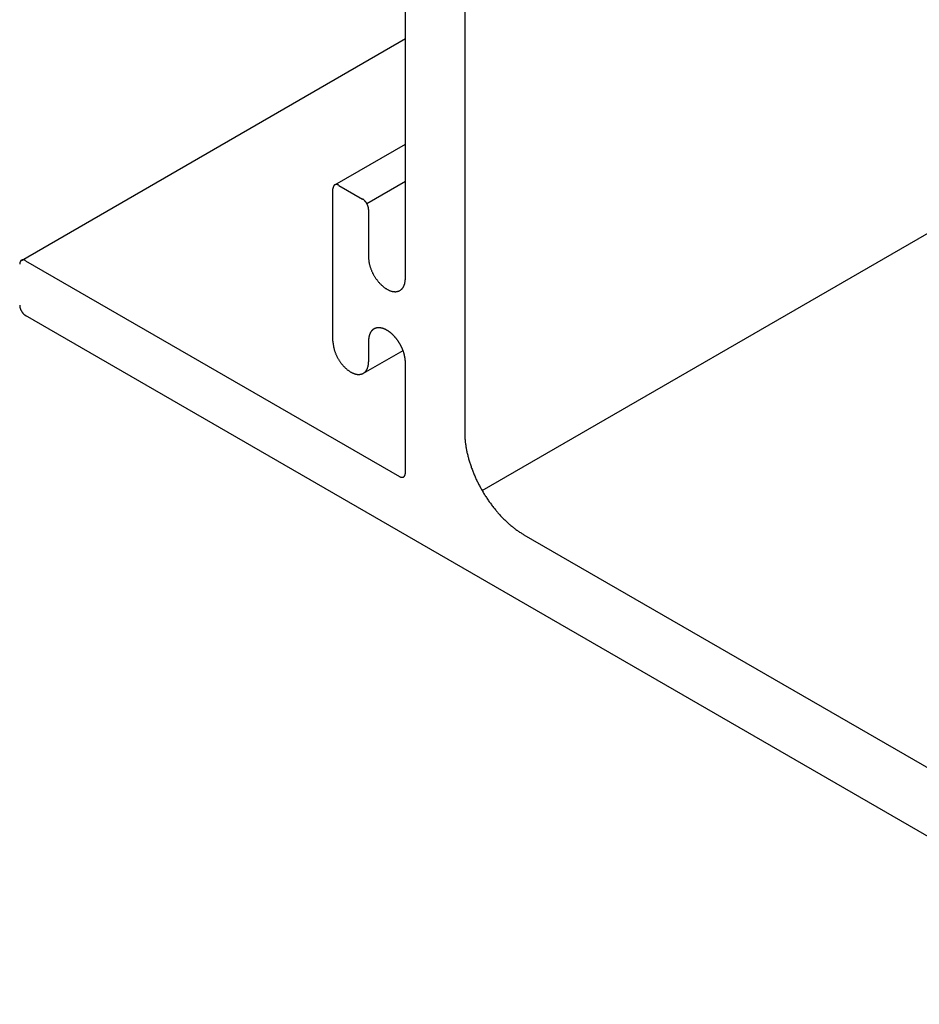
# Model space of a CAD drawing. Extents: x -22.1 to 3.5, y 3.3 to 18.2.
# Drawn here: x -15.6 to -14.3, y 7.2 to 8.6 of the extents above; entities that cross this region are included whole.
import ezdxf

# ---------------------------------------------------------------- set-up
doc = ezdxf.new("R2010")
doc.units = 0
doc.layers.add('DETAIL', color=1, linetype='CONTINUOUS')

msp = doc.modelspace()

# ---------------------------------------------------------------- linework, layer by layer
at = {"layer": 'DETAIL'}
for p, q in [((-14.929, 7.9106), (-9.1263, 11.2608)), ((-14.9544, 9.9459), (-14.9544, 7.9959)), ((-15.041, 8.2201), (-15.041, 9.6317)), ((-15.6014, 8.2465), (-15.041, 8.5701)), ((-15.1441, 8.3565), (-15.041, 8.4161)), ((-15.1466, 8.1284), (-15.1466, 8.3509)), ((-15.138, 8.3559), (-15.1033, 8.3359)), ((-15.0972, 8.3295), (-15.041, 8.3619)), ((-15.0947, 8.3209), (-15.0947, 8.2511)), ((-15.5952, 8.2459), (-15.0497, 7.9309)), ((-8.7017, 4.1859), (-15.5952, 8.1659)), ((-15.0947, 8.1289), (-15.0947, 8.0984)), ((-15.1023, 8.0816), (-15.0444, 8.115)), ((-15.041, 7.9359), (-15.041, 8.0979)), ((-14.8678, 7.8459), (-13.998, 7.3437))]:
    msp.add_line(p, q, dxfattribs=at)
for points in [[(-15.138, 8.3559, 0), (-15.1381, 8.356, 0), (-15.1382, 8.356, 0), (-15.1383, 8.3561, 0), (-15.1384, 8.3562, 0), (-15.1385, 8.3562, 0), (-15.1386, 8.3563, 0), (-15.1387, 8.3563, 0), (-15.1388, 8.3564, 0), (-15.1389, 8.3564, 0), (-15.139, 8.3565, 0), (-15.1392, 8.3565, 0), (-15.1393, 8.3566, 0), (-15.1394, 8.3566, 0), (-15.1395, 8.3566, 0), (-15.1396, 8.3567, 0), (-15.1397, 8.3567, 0), (-15.1398, 8.3567, 0), (-15.1399, 8.3568, 0), (-15.14, 8.3568, 0), (-15.1401, 8.3568, 0), (-15.1402, 8.3569, 0), (-15.1403, 8.3569, 0), (-15.1404, 8.3569, 0), (-15.1405, 8.3569, 0), (-15.1406, 8.357, 0), (-15.1407, 8.357, 0), (-15.1408, 8.357, 0), (-15.1409, 8.357, 0), (-15.141, 8.357, 0), (-15.1411, 8.3571, 0), (-15.1412, 8.3571, 0), (-15.1413, 8.3571, 0), (-15.1414, 8.3571, 0), (-15.1415, 8.3571, 0), (-15.1416, 8.3571, 0), (-15.1417, 8.3571, 0), (-15.1418, 8.3571, 0), (-15.1419, 8.3571, 0), (-15.142, 8.3571, 0), (-15.1421, 8.3571, 0), (-15.1422, 8.3571, 0), (-15.1423, 8.3571, 0), (-15.1423, 8.3571, 0), (-15.1424, 8.3571, 0), (-15.1425, 8.3571, 0), (-15.1426, 8.3571, 0), (-15.1427, 8.357, 0), (-15.1428, 8.357, 0), (-15.1429, 8.357, 0), (-15.143, 8.357, 0), (-15.1431, 8.357, 0), (-15.1431, 8.3569, 0), (-15.1432, 8.3569, 0), (-15.1433, 8.3569, 0), (-15.1434, 8.3569, 0), (-15.1435, 8.3568, 0), (-15.1436, 8.3568, 0), (-15.1436, 8.3568, 0), (-15.1437, 8.3567, 0), (-15.1438, 8.3567, 0), (-15.1439, 8.3567, 0), (-15.144, 8.3566, 0), (-15.144, 8.3566, 0), (-15.1441, 8.3565, 0), (-15.1442, 8.3565, 0), (-15.1443, 8.3565, 0), (-15.1443, 8.3564, 0), (-15.1444, 8.3564, 0), (-15.1445, 8.3563, 0), (-15.1445, 8.3562, 0), (-15.1446, 8.3562, 0), (-15.1447, 8.3561, 0), (-15.1447, 8.3561, 0), (-15.1448, 8.356, 0), (-15.1449, 8.356, 0), (-15.1449, 8.3559, 0), (-15.145, 8.3558, 0), (-15.1451, 8.3558, 0), (-15.1451, 8.3557, 0), (-15.1452, 8.3557, 0), (-15.1452, 8.3556, 0), (-15.1453, 8.3555, 0), (-15.1454, 8.3554, 0), (-15.1454, 8.3554, 0), (-15.1455, 8.3553, 0), (-15.1455, 8.3552, 0), (-15.1456, 8.3551, 0), (-15.1456, 8.3551, 0), (-15.1457, 8.355, 0), (-15.1457, 8.3549, 0), (-15.1458, 8.3548, 0), (-15.1458, 8.3547, 0), (-15.1459, 8.3546, 0), (-15.1459, 8.3546, 0), (-15.1459, 8.3545, 0), (-15.146, 8.3544, 0), (-15.146, 8.3543, 0), (-15.1461, 8.3542, 0), (-15.1461, 8.3541, 0), (-15.1461, 8.354, 0), (-15.1462, 8.3539, 0), (-15.1462, 8.3538, 0), (-15.1462, 8.3537, 0), (-15.1463, 8.3536, 0), (-15.1463, 8.3535, 0), (-15.1463, 8.3534, 0), (-15.1464, 8.3533, 0), (-15.1464, 8.3532, 0), (-15.1464, 8.3531, 0), (-15.1464, 8.353, 0), (-15.1465, 8.3529, 0), (-15.1465, 8.3528, 0), (-15.1465, 8.3527, 0), (-15.1465, 8.3526, 0), (-15.1465, 8.3525, 0), (-15.1466, 8.3523, 0), (-15.1466, 8.3522, 0), (-15.1466, 8.3521, 0), (-15.1466, 8.352, 0), (-15.1466, 8.3519, 0), (-15.1466, 8.3518, 0), (-15.1466, 8.3517, 0), (-15.1466, 8.3515, 0), (-15.1466, 8.3514, 0), (-15.1466, 8.3513, 0), (-15.1466, 8.3512, 0), (-15.1466, 8.3511, 0), (-15.1466, 8.3509, 0)], [(-15.0947, 8.3209, 0), (-15.0947, 8.3211, 0), (-15.0947, 8.3212, 0), (-15.0947, 8.3213, 0), (-15.0947, 8.3214, 0), (-15.0947, 8.3216, 0), (-15.0947, 8.3217, 0), (-15.0947, 8.3218, 0), (-15.0947, 8.3219, 0), (-15.0947, 8.3221, 0), (-15.0948, 8.3222, 0), (-15.0948, 8.3223, 0), (-15.0948, 8.3224, 0), (-15.0948, 8.3226, 0), (-15.0948, 8.3227, 0), (-15.0948, 8.3229, 0), (-15.0949, 8.323, 0), (-15.0949, 8.3231, 0), (-15.0949, 8.3232, 0), (-15.0949, 8.3234, 0), (-15.0949, 8.3235, 0), (-15.095, 8.3237, 0), (-15.095, 8.3238, 0), (-15.095, 8.3239, 0), (-15.0951, 8.324, 0), (-15.0951, 8.3242, 0), (-15.0951, 8.3243, 0), (-15.0952, 8.3245, 0), (-15.0952, 8.3246, 0), (-15.0952, 8.3247, 0), (-15.0953, 8.3249, 0), (-15.0953, 8.325, 0), (-15.0953, 8.3251, 0), (-15.0954, 8.3253, 0), (-15.0954, 8.3254, 0), (-15.0955, 8.3255, 0), (-15.0955, 8.3257, 0), (-15.0956, 8.3258, 0), (-15.0956, 8.326, 0), (-15.0957, 8.3261, 0), (-15.0957, 8.3262, 0), (-15.0958, 8.3264, 0), (-15.0958, 8.3265, 0), (-15.0959, 8.3267, 0), (-15.0959, 8.3268, 0), (-15.096, 8.3269, 0), (-15.096, 8.3271, 0), (-15.0961, 8.3272, 0), (-15.0961, 8.3273, 0), (-15.0962, 8.3275, 0), (-15.0963, 8.3276, 0), (-15.0963, 8.3277, 0), (-15.0964, 8.3279, 0), (-15.0965, 8.328, 0), (-15.0965, 8.3281, 0), (-15.0966, 8.3283, 0), (-15.0967, 8.3284, 0), (-15.0967, 8.3285, 0), (-15.0968, 8.3287, 0), (-15.0969, 8.3288, 0), (-15.0969, 8.3289, 0), (-15.097, 8.3291, 0), (-15.0971, 8.3292, 0), (-15.0971, 8.3293, 0), (-15.0972, 8.3295, 0), (-15.0973, 8.3296, 0), (-15.0974, 8.3297, 0), (-15.0975, 8.3299, 0), (-15.0975, 8.33, 0), (-15.0976, 8.3301, 0), (-15.0977, 8.3302, 0), (-15.0978, 8.3304, 0), (-15.0979, 8.3305, 0), (-15.0979, 8.3306, 0), (-15.098, 8.3307, 0), (-15.0981, 8.3309, 0), (-15.0982, 8.331, 0), (-15.0983, 8.3311, 0), (-15.0984, 8.3312, 0), (-15.0984, 8.3314, 0), (-15.0985, 8.3315, 0), (-15.0986, 8.3316, 0), (-15.0987, 8.3317, 0), (-15.0988, 8.3318, 0), (-15.0989, 8.3319, 0), (-15.099, 8.3321, 0), (-15.0991, 8.3322, 0), (-15.0992, 8.3323, 0), (-15.0993, 8.3324, 0), (-15.0994, 8.3325, 0), (-15.0995, 8.3326, 0), (-15.0995, 8.3327, 0), (-15.0996, 8.3328, 0), (-15.0997, 8.3329, 0), (-15.0998, 8.3331, 0), (-15.0999, 8.3331, 0), (-15.1, 8.3333, 0), (-15.1001, 8.3334, 0), (-15.1002, 8.3335, 0), (-15.1003, 8.3336, 0), (-15.1004, 8.3337, 0), (-15.1005, 8.3338, 0), (-15.1006, 8.3339, 0), (-15.1007, 8.334, 0), (-15.1008, 8.334, 0), (-15.1009, 8.3341, 0), (-15.101, 8.3342, 0), (-15.1011, 8.3343, 0), (-15.1012, 8.3344, 0), (-15.1013, 8.3345, 0), (-15.1014, 8.3346, 0), (-15.1016, 8.3347, 0), (-15.1017, 8.3348, 0), (-15.1018, 8.3348, 0), (-15.1019, 8.3349, 0), (-15.102, 8.335, 0), (-15.1021, 8.3351, 0), (-15.1022, 8.3352, 0), (-15.1023, 8.3353, 0), (-15.1024, 8.3353, 0), (-15.1025, 8.3354, 0), (-15.1026, 8.3355, 0), (-15.1027, 8.3355, 0), (-15.1028, 8.3356, 0), (-15.1029, 8.3357, 0), (-15.103, 8.3357, 0), (-15.1031, 8.3358, 0), (-15.1032, 8.3359, 0), (-15.1033, 8.3359, 0)], [(-15.0947, 8.2511, 0), (-15.0947, 8.2504, 0), (-15.0947, 8.2496, 0), (-15.0946, 8.2488, 0), (-15.0946, 8.248, 0), (-15.0945, 8.2472, 0), (-15.0944, 8.2464, 0), (-15.0943, 8.2456, 0), (-15.0942, 8.2448, 0), (-15.0941, 8.244, 0), (-15.0939, 8.2431, 0), (-15.0938, 8.2423, 0), (-15.0936, 8.2415, 0), (-15.0934, 8.2406, 0), (-15.0932, 8.2398, 0), (-15.0929, 8.2389, 0), (-15.0927, 8.2381, 0), (-15.0924, 8.2372, 0), (-15.0922, 8.2363, 0), (-15.0919, 8.2355, 0), (-15.0916, 8.2346, 0), (-15.0913, 8.2338, 0), (-15.0909, 8.2329, 0), (-15.0906, 8.2321, 0), (-15.0902, 8.2312, 0), (-15.0899, 8.2304, 0), (-15.0895, 8.2295, 0), (-15.0891, 8.2287, 0), (-15.0887, 8.2279, 0), (-15.0882, 8.227, 0), (-15.0878, 8.2262, 0), (-15.0874, 8.2254, 0), (-15.0869, 8.2246, 0), (-15.0864, 8.2238, 0), (-15.0859, 8.223, 0), (-15.0855, 8.2222, 0), (-15.0849, 8.2214, 0), (-15.0844, 8.2206, 0), (-15.0839, 8.2198, 0), (-15.0834, 8.2191, 0), (-15.0828, 8.2183, 0), (-15.0823, 8.2176, 0), (-15.0817, 8.2169, 0), (-15.0811, 8.2161, 0), (-15.0806, 8.2154, 0), (-15.08, 8.2147, 0), (-15.0794, 8.2141, 0), (-15.0788, 8.2134, 0), (-15.0782, 8.2127, 0), (-15.0776, 8.2121, 0), (-15.0769, 8.2115, 0), (-15.0763, 8.2109, 0), (-15.0757, 8.2103, 0), (-15.075, 8.2097, 0), (-15.0744, 8.2091, 0), (-15.0738, 8.2086, 0), (-15.0731, 8.208, 0), (-15.0725, 8.2075, 0), (-15.0718, 8.207, 0), (-15.0711, 8.2065, 0), (-15.0705, 8.2061, 0), (-15.0698, 8.2056, 0), (-15.0692, 8.2052, 0), (-15.0685, 8.2048, 0), (-15.0678, 8.2044, 0), (-15.0672, 8.204, 0), (-15.0665, 8.2037, 0), (-15.0659, 8.2033, 0), (-15.0652, 8.203, 0), (-15.0645, 8.2027, 0), (-15.0639, 8.2024, 0), (-15.0632, 8.2022, 0), (-15.0626, 8.202, 0), (-15.0619, 8.2017, 0), (-15.0613, 8.2015, 0), (-15.0606, 8.2014, 0), (-15.06, 8.2012, 0), (-15.0594, 8.2011, 0), (-15.0588, 8.201, 0), (-15.0581, 8.2009, 0), (-15.0575, 8.2008, 0), (-15.0569, 8.2008, 0), (-15.0563, 8.2007, 0), (-15.0557, 8.2007, 0), (-15.0551, 8.2007, 0), (-15.0545, 8.2008, 0), (-15.054, 8.2008, 0), (-15.0534, 8.2009, 0), (-15.0529, 8.201, 0), (-15.0523, 8.2011, 0), (-15.0518, 8.2013, 0), (-15.0513, 8.2014, 0), (-15.0507, 8.2016, 0), (-15.0502, 8.2018, 0), (-15.0497, 8.202, 0), (-15.0493, 8.2023, 0), (-15.0488, 8.2026, 0), (-15.0483, 8.2028, 0), (-15.0479, 8.2031, 0), (-15.0474, 8.2035, 0), (-15.047, 8.2038, 0), (-15.0466, 8.2042, 0), (-15.0462, 8.2045, 0), (-15.0458, 8.2049, 0), (-15.0454, 8.2054, 0), (-15.0451, 8.2058, 0), (-15.0447, 8.2063, 0), (-15.0444, 8.2067, 0), (-15.0441, 8.2072, 0), (-15.0438, 8.2077, 0), (-15.0435, 8.2082, 0), (-15.0432, 8.2088, 0), (-15.043, 8.2093, 0), (-15.0427, 8.2099, 0), (-15.0425, 8.2105, 0), (-15.0423, 8.2111, 0), (-15.0421, 8.2117, 0), (-15.0419, 8.2124, 0), (-15.0418, 8.213, 0), (-15.0416, 8.2137, 0), (-15.0415, 8.2143, 0), (-15.0414, 8.215, 0), (-15.0413, 8.2157, 0), (-15.0412, 8.2164, 0), (-15.0411, 8.2171, 0), (-15.0411, 8.2179, 0), (-15.041, 8.2186, 0), (-15.041, 8.2194, 0), (-15.041, 8.2201, 0)], [(-15.5952, 8.2459, 0), (-15.5954, 8.246, 0), (-15.5955, 8.2461, 0), (-15.5956, 8.2461, 0), (-15.5957, 8.2462, 0), (-15.5958, 8.2462, 0), (-15.5959, 8.2463, 0), (-15.596, 8.2463, 0), (-15.5961, 8.2464, 0), (-15.5962, 8.2464, 0), (-15.5963, 8.2465, 0), (-15.5964, 8.2465, 0), (-15.5965, 8.2466, 0), (-15.5966, 8.2466, 0), (-15.5967, 8.2466, 0), (-15.5968, 8.2467, 0), (-15.5969, 8.2467, 0), (-15.597, 8.2468, 0), (-15.5971, 8.2468, 0), (-15.5972, 8.2468, 0), (-15.5974, 8.2469, 0), (-15.5975, 8.2469, 0), (-15.5976, 8.2469, 0), (-15.5977, 8.2469, 0), (-15.5978, 8.247, 0), (-15.5979, 8.247, 0), (-15.598, 8.247, 0), (-15.5981, 8.247, 0), (-15.5982, 8.247, 0), (-15.5983, 8.247, 0), (-15.5984, 8.2471, 0), (-15.5985, 8.2471, 0), (-15.5986, 8.2471, 0), (-15.5987, 8.2471, 0), (-15.5988, 8.2471, 0), (-15.5989, 8.2471, 0), (-15.599, 8.2471, 0), (-15.599, 8.2471, 0), (-15.5991, 8.2471, 0), (-15.5992, 8.2471, 0), (-15.5993, 8.2471, 0), (-15.5994, 8.2471, 0), (-15.5995, 8.2471, 0), (-15.5996, 8.2471, 0), (-15.5997, 8.2471, 0), (-15.5998, 8.2471, 0), (-15.5999, 8.2471, 0), (-15.6, 8.247, 0), (-15.6001, 8.247, 0), (-15.6001, 8.247, 0), (-15.6002, 8.247, 0), (-15.6003, 8.247, 0), (-15.6004, 8.2469, 0), (-15.6005, 8.2469, 0), (-15.6006, 8.2469, 0), (-15.6007, 8.2469, 0), (-15.6007, 8.2468, 0), (-15.6008, 8.2468, 0), (-15.6009, 8.2468, 0), (-15.601, 8.2467, 0), (-15.6011, 8.2467, 0), (-15.6011, 8.2467, 0), (-15.6012, 8.2466, 0), (-15.6013, 8.2466, 0), (-15.6014, 8.2465, 0), (-15.6014, 8.2465, 0), (-15.6015, 8.2464, 0), (-15.6016, 8.2464, 0), (-15.6017, 8.2463, 0), (-15.6017, 8.2463, 0), (-15.6018, 8.2462, 0), (-15.6019, 8.2462, 0), (-15.6019, 8.2461, 0), (-15.602, 8.2461, 0), (-15.6021, 8.246, 0), (-15.6021, 8.246, 0), (-15.6022, 8.2459, 0), (-15.6023, 8.2458, 0), (-15.6023, 8.2458, 0), (-15.6024, 8.2457, 0), (-15.6024, 8.2456, 0), (-15.6025, 8.2456, 0), (-15.6026, 8.2455, 0), (-15.6026, 8.2454, 0), (-15.6027, 8.2454, 0), (-15.6027, 8.2453, 0), (-15.6028, 8.2452, 0), (-15.6028, 8.2451, 0), (-15.6029, 8.2451, 0), (-15.6029, 8.245, 0), (-15.603, 8.2449, 0), (-15.603, 8.2448, 0), (-15.6031, 8.2447, 0), (-15.6031, 8.2446, 0), (-15.6032, 8.2446, 0), (-15.6032, 8.2445, 0), (-15.6032, 8.2444, 0), (-15.6033, 8.2443, 0), (-15.6033, 8.2442, 0), (-15.6034, 8.2441, 0), (-15.6034, 8.244, 0), (-15.6034, 8.2439, 0), (-15.6035, 8.2438, 0), (-15.6035, 8.2437, 0), (-15.6035, 8.2436, 0), (-15.6036, 8.2435, 0), (-15.6036, 8.2434, 0), (-15.6036, 8.2433, 0), (-15.6036, 8.2432, 0), (-15.6037, 8.2431, 0), (-15.6037, 8.243, 0), (-15.6037, 8.2429, 0), (-15.6037, 8.2428, 0), (-15.6038, 8.2427, 0), (-15.6038, 8.2426, 0), (-15.6038, 8.2425, 0), (-15.6038, 8.2424, 0), (-15.6038, 8.2422, 0), (-15.6038, 8.2421, 0), (-15.6039, 8.242, 0), (-15.6039, 8.2419, 0), (-15.6039, 8.2418, 0), (-15.6039, 8.2417, 0), (-15.6039, 8.2415, 0), (-15.6039, 8.2414, 0), (-15.6039, 8.2413, 0), (-15.6039, 8.2412, 0), (-15.6039, 8.2411, 0), (-15.6039, 8.2409, 0)], [(-15.6039, 8.1809, 0), (-15.6039, 8.1808, 0), (-15.6039, 8.1807, 0), (-15.6039, 8.1806, 0), (-15.6039, 8.1804, 0), (-15.6039, 8.1803, 0), (-15.6039, 8.1802, 0), (-15.6039, 8.1801, 0), (-15.6039, 8.1799, 0), (-15.6039, 8.1798, 0), (-15.6038, 8.1797, 0), (-15.6038, 8.1795, 0), (-15.6038, 8.1794, 0), (-15.6038, 8.1793, 0), (-15.6038, 8.1791, 0), (-15.6038, 8.179, 0), (-15.6037, 8.1789, 0), (-15.6037, 8.1788, 0), (-15.6037, 8.1786, 0), (-15.6037, 8.1785, 0), (-15.6036, 8.1784, 0), (-15.6036, 8.1782, 0), (-15.6036, 8.1781, 0), (-15.6036, 8.1779, 0), (-15.6035, 8.1778, 0), (-15.6035, 8.1777, 0), (-15.6035, 8.1776, 0), (-15.6034, 8.1774, 0), (-15.6034, 8.1773, 0), (-15.6034, 8.1771, 0), (-15.6033, 8.177, 0), (-15.6033, 8.1769, 0), (-15.6033, 8.1767, 0), (-15.6032, 8.1766, 0), (-15.6032, 8.1765, 0), (-15.6031, 8.1763, 0), (-15.6031, 8.1762, 0), (-15.603, 8.176, 0), (-15.603, 8.1759, 0), (-15.6029, 8.1758, 0), (-15.6029, 8.1756, 0), (-15.6028, 8.1755, 0), (-15.6028, 8.1754, 0), (-15.6027, 8.1752, 0), (-15.6027, 8.1751, 0), (-15.6026, 8.175, 0), (-15.6026, 8.1748, 0), (-15.6025, 8.1747, 0), (-15.6025, 8.1745, 0), (-15.6024, 8.1744, 0), (-15.6023, 8.1743, 0), (-15.6023, 8.1741, 0), (-15.6022, 8.174, 0), (-15.6021, 8.1739, 0), (-15.6021, 8.1737, 0), (-15.602, 8.1736, 0), (-15.6019, 8.1735, 0), (-15.6019, 8.1733, 0), (-15.6018, 8.1732, 0), (-15.6017, 8.1731, 0), (-15.6017, 8.1729, 0), (-15.6016, 8.1728, 0), (-15.6015, 8.1727, 0), (-15.6014, 8.1725, 0), (-15.6014, 8.1724, 0), (-15.6013, 8.1723, 0), (-15.6012, 8.1721, 0), (-15.6011, 8.172, 0), (-15.6011, 8.1719, 0), (-15.601, 8.1718, 0), (-15.6009, 8.1716, 0), (-15.6008, 8.1715, 0), (-15.6007, 8.1714, 0), (-15.6007, 8.1713, 0), (-15.6006, 8.1711, 0), (-15.6005, 8.171, 0), (-15.6004, 8.1709, 0), (-15.6003, 8.1708, 0), (-15.6002, 8.1706, 0), (-15.6001, 8.1705, 0), (-15.6001, 8.1704, 0), (-15.6, 8.1703, 0), (-15.5999, 8.1702, 0), (-15.5998, 8.17, 0), (-15.5997, 8.1699, 0), (-15.5996, 8.1698, 0), (-15.5995, 8.1697, 0), (-15.5994, 8.1696, 0), (-15.5993, 8.1695, 0), (-15.5992, 8.1694, 0), (-15.5991, 8.1692, 0), (-15.599, 8.1691, 0), (-15.599, 8.169, 0), (-15.5989, 8.1689, 0), (-15.5988, 8.1688, 0), (-15.5987, 8.1687, 0), (-15.5986, 8.1686, 0), (-15.5985, 8.1685, 0), (-15.5984, 8.1684, 0), (-15.5983, 8.1683, 0), (-15.5982, 8.1682, 0), (-15.5981, 8.1681, 0), (-15.598, 8.168, 0), (-15.5979, 8.1679, 0), (-15.5978, 8.1678, 0), (-15.5977, 8.1677, 0), (-15.5976, 8.1676, 0), (-15.5975, 8.1675, 0), (-15.5974, 8.1675, 0), (-15.5973, 8.1674, 0), (-15.5971, 8.1673, 0), (-15.597, 8.1672, 0), (-15.5969, 8.1671, 0), (-15.5968, 8.167, 0), (-15.5967, 8.1669, 0), (-15.5966, 8.1669, 0), (-15.5965, 8.1668, 0), (-15.5964, 8.1667, 0), (-15.5963, 8.1666, 0), (-15.5962, 8.1666, 0), (-15.5961, 8.1665, 0), (-15.596, 8.1664, 0), (-15.5959, 8.1663, 0), (-15.5958, 8.1663, 0), (-15.5957, 8.1662, 0), (-15.5956, 8.1661, 0), (-15.5955, 8.1661, 0), (-15.5954, 8.166, 0), (-15.5952, 8.1659, 0)], [(-15.0678, 8.1444, 0), (-15.0682, 8.1446, 0), (-15.0685, 8.1448, 0), (-15.0688, 8.145, 0), (-15.0692, 8.1451, 0), (-15.0695, 8.1453, 0), (-15.0698, 8.1455, 0), (-15.0701, 8.1456, 0), (-15.0705, 8.1458, 0), (-15.0708, 8.1459, 0), (-15.0711, 8.1461, 0), (-15.0714, 8.1462, 0), (-15.0718, 8.1464, 0), (-15.0721, 8.1465, 0), (-15.0724, 8.1466, 0), (-15.0727, 8.1468, 0), (-15.0731, 8.1469, 0), (-15.0734, 8.147, 0), (-15.0737, 8.1471, 0), (-15.074, 8.1472, 0), (-15.0744, 8.1473, 0), (-15.0747, 8.1474, 0), (-15.075, 8.1474, 0), (-15.0753, 8.1475, 0), (-15.0756, 8.1476, 0), (-15.0759, 8.1477, 0), (-15.0763, 8.1477, 0), (-15.0766, 8.1478, 0), (-15.0769, 8.1478, 0), (-15.0772, 8.1479, 0), (-15.0775, 8.1479, 0), (-15.0778, 8.148, 0), (-15.0781, 8.148, 0), (-15.0784, 8.148, 0), (-15.0787, 8.1481, 0), (-15.079, 8.1481, 0), (-15.0793, 8.1481, 0), (-15.0796, 8.1481, 0), (-15.0799, 8.1481, 0), (-15.0802, 8.1481, 0), (-15.0805, 8.1481, 0), (-15.0808, 8.1481, 0), (-15.0811, 8.148, 0), (-15.0814, 8.148, 0), (-15.0816, 8.148, 0), (-15.0819, 8.148, 0), (-15.0822, 8.1479, 0), (-15.0825, 8.1479, 0), (-15.0828, 8.1478, 0), (-15.083, 8.1478, 0), (-15.0833, 8.1477, 0), (-15.0836, 8.1476, 0), (-15.0838, 8.1476, 0), (-15.0841, 8.1475, 0), (-15.0844, 8.1474, 0), (-15.0846, 8.1473, 0), (-15.0849, 8.1472, 0), (-15.0851, 8.1471, 0), (-15.0854, 8.147, 0), (-15.0856, 8.1469, 0), (-15.0859, 8.1468, 0), (-15.0861, 8.1467, 0), (-15.0863, 8.1466, 0), (-15.0866, 8.1464, 0), (-15.0868, 8.1463, 0), (-15.0871, 8.1462, 0), (-15.0873, 8.146, 0), (-15.0875, 8.1459, 0), (-15.0877, 8.1457, 0), (-15.0879, 8.1456, 0), (-15.0882, 8.1454, 0), (-15.0884, 8.1453, 0), (-15.0886, 8.1451, 0), (-15.0888, 8.1449, 0), (-15.089, 8.1447, 0), (-15.0892, 8.1445, 0), (-15.0894, 8.1443, 0), (-15.0896, 8.1442, 0), (-15.0898, 8.144, 0), (-15.09, 8.1438, 0), (-15.0902, 8.1435, 0), (-15.0903, 8.1433, 0), (-15.0905, 8.1431, 0), (-15.0907, 8.1429, 0), (-15.0909, 8.1427, 0), (-15.091, 8.1424, 0), (-15.0912, 8.1422, 0), (-15.0914, 8.142, 0), (-15.0915, 8.1417, 0), (-15.0917, 8.1415, 0), (-15.0918, 8.1412, 0), (-15.092, 8.141, 0), (-15.0921, 8.1407, 0), (-15.0922, 8.1404, 0), (-15.0924, 8.1402, 0), (-15.0925, 8.1399, 0), (-15.0926, 8.1396, 0), (-15.0928, 8.1393, 0), (-15.0929, 8.1391, 0), (-15.093, 8.1388, 0), (-15.0931, 8.1385, 0), (-15.0932, 8.1382, 0), (-15.0933, 8.1379, 0), (-15.0934, 8.1376, 0), (-15.0935, 8.1373, 0), (-15.0936, 8.137, 0), (-15.0937, 8.1366, 0), (-15.0938, 8.1363, 0), (-15.0939, 8.136, 0), (-15.094, 8.1357, 0), (-15.094, 8.1354, 0), (-15.0941, 8.135, 0), (-15.0942, 8.1347, 0), (-15.0942, 8.1343, 0), (-15.0943, 8.134, 0), (-15.0943, 8.1337, 0), (-15.0944, 8.1333, 0), (-15.0944, 8.133, 0), (-15.0945, 8.1326, 0), (-15.0945, 8.1323, 0), (-15.0946, 8.1319, 0), (-15.0946, 8.1315, 0), (-15.0946, 8.1312, 0), (-15.0946, 8.1308, 0), (-15.0947, 8.1304, 0), (-15.0947, 8.1301, 0), (-15.0947, 8.1297, 0), (-15.0947, 8.1293, 0), (-15.0947, 8.1289, 0)], [(-15.041, 8.0979, 0), (-15.041, 8.0983, 0), (-15.041, 8.0987, 0), (-15.041, 8.0991, 0), (-15.041, 8.0995, 0), (-15.041, 8.0999, 0), (-15.0411, 8.1003, 0), (-15.0411, 8.1006, 0), (-15.0411, 8.101, 0), (-15.0412, 8.1014, 0), (-15.0412, 8.1018, 0), (-15.0412, 8.1022, 0), (-15.0413, 8.1027, 0), (-15.0413, 8.103, 0), (-15.0414, 8.1035, 0), (-15.0414, 8.1039, 0), (-15.0415, 8.1043, 0), (-15.0416, 8.1047, 0), (-15.0416, 8.1051, 0), (-15.0417, 8.1055, 0), (-15.0418, 8.1059, 0), (-15.0419, 8.1063, 0), (-15.042, 8.1068, 0), (-15.0421, 8.1072, 0), (-15.0421, 8.1076, 0), (-15.0422, 8.108, 0), (-15.0423, 8.1084, 0), (-15.0425, 8.1089, 0), (-15.0426, 8.1093, 0), (-15.0427, 8.1097, 0), (-15.0428, 8.1101, 0), (-15.0429, 8.1105, 0), (-15.043, 8.111, 0), (-15.0432, 8.1114, 0), (-15.0433, 8.1118, 0), (-15.0434, 8.1122, 0), (-15.0436, 8.1127, 0), (-15.0437, 8.1131, 0), (-15.0439, 8.1135, 0), (-15.044, 8.114, 0), (-15.0442, 8.1144, 0), (-15.0443, 8.1148, 0), (-15.0445, 8.1152, 0), (-15.0446, 8.1157, 0), (-15.0448, 8.1161, 0), (-15.045, 8.1165, 0), (-15.0452, 8.1169, 0), (-15.0453, 8.1173, 0), (-15.0455, 8.1178, 0), (-15.0457, 8.1182, 0), (-15.0459, 8.1186, 0), (-15.0461, 8.119, 0), (-15.0463, 8.1195, 0), (-15.0465, 8.1199, 0), (-15.0467, 8.1203, 0), (-15.0469, 8.1207, 0), (-15.0471, 8.1211, 0), (-15.0473, 8.1215, 0), (-15.0475, 8.1219, 0), (-15.0477, 8.1224, 0), (-15.0479, 8.1228, 0), (-15.0482, 8.1232, 0), (-15.0484, 8.1236, 0), (-15.0486, 8.124, 0), (-15.0489, 8.1244, 0), (-15.0491, 8.1248, 0), (-15.0493, 8.1252, 0), (-15.0496, 8.1256, 0), (-15.0498, 8.126, 0), (-15.0501, 8.1264, 0), (-15.0503, 8.1268, 0), (-15.0506, 8.1272, 0), (-15.0508, 8.1276, 0), (-15.0511, 8.128, 0), (-15.0513, 8.1283, 0), (-15.0516, 8.1287, 0), (-15.0518, 8.1291, 0), (-15.0521, 8.1295, 0), (-15.0524, 8.1298, 0), (-15.0526, 8.1302, 0), (-15.0529, 8.1306, 0), (-15.0532, 8.131, 0), (-15.0535, 8.1313, 0), (-15.0538, 8.1317, 0), (-15.054, 8.132, 0), (-15.0543, 8.1324, 0), (-15.0546, 8.1328, 0), (-15.0549, 8.1331, 0), (-15.0552, 8.1335, 0), (-15.0555, 8.1338, 0), (-15.0558, 8.1341, 0), (-15.0561, 8.1345, 0), (-15.0564, 8.1348, 0), (-15.0567, 8.1352, 0), (-15.057, 8.1355, 0), (-15.0573, 8.1358, 0), (-15.0576, 8.1361, 0), (-15.0579, 8.1365, 0), (-15.0582, 8.1368, 0), (-15.0585, 8.1371, 0), (-15.0588, 8.1374, 0), (-15.0591, 8.1377, 0), (-15.0594, 8.138, 0), (-15.0597, 8.1383, 0), (-15.06, 8.1386, 0), (-15.0604, 8.1389, 0), (-15.0607, 8.1392, 0), (-15.061, 8.1395, 0), (-15.0613, 8.1397, 0), (-15.0616, 8.14, 0), (-15.062, 8.1403, 0), (-15.0623, 8.1405, 0), (-15.0626, 8.1408, 0), (-15.0629, 8.1411, 0), (-15.0632, 8.1413, 0), (-15.0636, 8.1416, 0), (-15.0639, 8.1418, 0), (-15.0642, 8.1421, 0), (-15.0645, 8.1423, 0), (-15.0649, 8.1425, 0), (-15.0652, 8.1428, 0), (-15.0655, 8.143, 0), (-15.0659, 8.1432, 0), (-15.0662, 8.1434, 0), (-15.0665, 8.1436, 0), (-15.0668, 8.1438, 0), (-15.0672, 8.144, 0), (-15.0675, 8.1442, 0), (-15.0678, 8.1444, 0)], [(-15.1466, 8.1284, 0), (-15.1466, 8.1277, 0), (-15.1466, 8.127, 0), (-15.1466, 8.1262, 0), (-15.1465, 8.1254, 0), (-15.1465, 8.1247, 0), (-15.1464, 8.1239, 0), (-15.1463, 8.1231, 0), (-15.1461, 8.1223, 0), (-15.146, 8.1215, 0), (-15.1459, 8.1207, 0), (-15.1457, 8.1199, 0), (-15.1455, 8.1191, 0), (-15.1453, 8.1183, 0), (-15.1451, 8.1174, 0), (-15.1449, 8.1166, 0), (-15.1447, 8.1158, 0), (-15.1444, 8.115, 0), (-15.1442, 8.1142, 0), (-15.1439, 8.1134, 0), (-15.1436, 8.1125, 0), (-15.1433, 8.1117, 0), (-15.143, 8.1109, 0), (-15.1426, 8.1101, 0), (-15.1423, 8.1092, 0), (-15.1419, 8.1084, 0), (-15.1415, 8.1076, 0), (-15.1412, 8.1068, 0), (-15.1408, 8.106, 0), (-15.1403, 8.1052, 0), (-15.1399, 8.1044, 0), (-15.1395, 8.1036, 0), (-15.139, 8.1028, 0), (-15.1386, 8.1021, 0), (-15.1381, 8.1013, 0), (-15.1376, 8.1005, 0), (-15.1372, 8.0998, 0), (-15.1367, 8.099, 0), (-15.1361, 8.0983, 0), (-15.1356, 8.0976, 0), (-15.1351, 8.0968, 0), (-15.1346, 8.0961, 0), (-15.134, 8.0954, 0), (-15.1335, 8.0947, 0), (-15.1329, 8.094, 0), (-15.1324, 8.0934, 0), (-15.1318, 8.0927, 0), (-15.1312, 8.0921, 0), (-15.1306, 8.0915, 0), (-15.13, 8.0908, 0), (-15.1294, 8.0902, 0), (-15.1288, 8.0897, 0), (-15.1282, 8.0891, 0), (-15.1276, 8.0885, 0), (-15.127, 8.088, 0), (-15.1264, 8.0875, 0), (-15.1257, 8.0869, 0), (-15.1251, 8.0864, 0), (-15.1245, 8.086, 0), (-15.1239, 8.0855, 0), (-15.1232, 8.0851, 0), (-15.1226, 8.0846, 0), (-15.1219, 8.0842, 0), (-15.1213, 8.0838, 0), (-15.1207, 8.0834, 0), (-15.12, 8.0831, 0), (-15.1194, 8.0827, 0), (-15.1188, 8.0824, 0), (-15.1181, 8.0821, 0), (-15.1175, 8.0818, 0), (-15.1169, 8.0816, 0), (-15.1162, 8.0813, 0), (-15.1156, 8.0811, 0), (-15.115, 8.0809, 0), (-15.1144, 8.0807, 0), (-15.1137, 8.0805, 0), (-15.1131, 8.0804, 0), (-15.1125, 8.0802, 0), (-15.1119, 8.0801, 0), (-15.1113, 8.08, 0), (-15.1107, 8.08, 0), (-15.1101, 8.0799, 0), (-15.1096, 8.0799, 0), (-15.109, 8.0799, 0), (-15.1084, 8.0799, 0), (-15.1079, 8.0799, 0), (-15.1073, 8.08, 0), (-15.1068, 8.0801, 0), (-15.1062, 8.0802, 0), (-15.1057, 8.0803, 0), (-15.1052, 8.0804, 0), (-15.1047, 8.0806, 0), (-15.1042, 8.0807, 0), (-15.1037, 8.0809, 0), (-15.1032, 8.0811, 0), (-15.1028, 8.0814, 0), (-15.1023, 8.0816, 0), (-15.1019, 8.0819, 0), (-15.1014, 8.0822, 0), (-15.101, 8.0825, 0), (-15.1006, 8.0828, 0), (-15.1002, 8.0831, 0), (-15.0998, 8.0835, 0), (-15.0994, 8.0839, 0), (-15.0991, 8.0843, 0), (-15.0987, 8.0847, 0), (-15.0984, 8.0851, 0), (-15.0981, 8.0856, 0), (-15.0978, 8.0861, 0), (-15.0975, 8.0865, 0), (-15.0972, 8.087, 0), (-15.0969, 8.0876, 0), (-15.0967, 8.0881, 0), (-15.0964, 8.0886, 0), (-15.0962, 8.0892, 0), (-15.096, 8.0898, 0), (-15.0958, 8.0904, 0), (-15.0956, 8.091, 0), (-15.0955, 8.0916, 0), (-15.0953, 8.0922, 0), (-15.0952, 8.0929, 0), (-15.0951, 8.0935, 0), (-15.095, 8.0942, 0), (-15.0949, 8.0949, 0), (-15.0948, 8.0956, 0), (-15.0948, 8.0963, 0), (-15.0947, 8.097, 0), (-15.0947, 8.0977, 0), (-15.0947, 8.0984, 0)], [(-14.9544, 7.9959, 0), (-14.9544, 7.9947, 0), (-14.9544, 7.9935, 0), (-14.9543, 7.9922, 0), (-14.9543, 7.991, 0), (-14.9542, 7.9897, 0), (-14.9542, 7.9885, 0), (-14.9541, 7.9872, 0), (-14.954, 7.9859, 0), (-14.9539, 7.9846, 0), (-14.9537, 7.9833, 0), (-14.9536, 7.982, 0), (-14.9535, 7.9807, 0), (-14.9533, 7.9794, 0), (-14.9531, 7.9781, 0), (-14.9529, 7.9768, 0), (-14.9527, 7.9755, 0), (-14.9525, 7.9741, 0), (-14.9523, 7.9728, 0), (-14.952, 7.9715, 0), (-14.9518, 7.9702, 0), (-14.9515, 7.9688, 0), (-14.9513, 7.9675, 0), (-14.951, 7.9661, 0), (-14.9507, 7.9648, 0), (-14.9503, 7.9634, 0), (-14.95, 7.9621, 0), (-14.9497, 7.9607, 0), (-14.9493, 7.9593, 0), (-14.949, 7.958, 0), (-14.9486, 7.9566, 0), (-14.9482, 7.9552, 0), (-14.9478, 7.9539, 0), (-14.9474, 7.9525, 0), (-14.947, 7.9511, 0), (-14.9465, 7.9498, 0), (-14.9461, 7.9484, 0), (-14.9456, 7.947, 0), (-14.9451, 7.9456, 0), (-14.9447, 7.9443, 0), (-14.9442, 7.9429, 0), (-14.9437, 7.9415, 0), (-14.9431, 7.9402, 0), (-14.9426, 7.9388, 0), (-14.9421, 7.9374, 0), (-14.9415, 7.9361, 0), (-14.941, 7.9347, 0), (-14.9404, 7.9333, 0), (-14.9398, 7.932, 0), (-14.9392, 7.9306, 0), (-14.9386, 7.9292, 0), (-14.938, 7.9279, 0), (-14.9374, 7.9265, 0), (-14.9367, 7.9252, 0), (-14.9361, 7.9238, 0), (-14.9354, 7.9225, 0), (-14.9347, 7.9212, 0), (-14.9341, 7.9198, 0), (-14.9334, 7.9185, 0), (-14.9327, 7.9172, 0), (-14.932, 7.9158, 0), (-14.9312, 7.9145, 0), (-14.9305, 7.9132, 0), (-14.9298, 7.9119, 0), (-14.929, 7.9106, 0), (-14.9283, 7.9093, 0), (-14.9275, 7.908, 0), (-14.9267, 7.9067, 0), (-14.926, 7.9054, 0), (-14.9252, 7.9042, 0), (-14.9244, 7.9029, 0), (-14.9236, 7.9016, 0), (-14.9227, 7.9004, 0), (-14.9219, 7.8991, 0), (-14.9211, 7.8979, 0), (-14.9202, 7.8966, 0), (-14.9194, 7.8954, 0), (-14.9185, 7.8942, 0), (-14.9177, 7.893, 0), (-14.9168, 7.8918, 0), (-14.9159, 7.8906, 0), (-14.915, 7.8894, 0), (-14.9141, 7.8882, 0), (-14.9132, 7.887, 0), (-14.9123, 7.8859, 0), (-14.9114, 7.8847, 0), (-14.9105, 7.8836, 0), (-14.9096, 7.8825, 0), (-14.9086, 7.8813, 0), (-14.9077, 7.8802, 0), (-14.9067, 7.8791, 0), (-14.9058, 7.878, 0), (-14.9048, 7.8769, 0), (-14.9039, 7.8758, 0), (-14.9029, 7.8748, 0), (-14.9019, 7.8737, 0), (-14.9009, 7.8727, 0), (-14.9, 7.8717, 0), (-14.899, 7.8706, 0), (-14.898, 7.8696, 0), (-14.897, 7.8686, 0), (-14.896, 7.8677, 0), (-14.895, 7.8667, 0), (-14.894, 7.8657, 0), (-14.8929, 7.8648, 0), (-14.8919, 7.8638, 0), (-14.8909, 7.8629, 0), (-14.8899, 7.862, 0), (-14.8888, 7.8611, 0), (-14.8878, 7.8602, 0), (-14.8868, 7.8593, 0), (-14.8857, 7.8585, 0), (-14.8847, 7.8576, 0), (-14.8837, 7.8568, 0), (-14.8826, 7.856, 0), (-14.8816, 7.8552, 0), (-14.8805, 7.8544, 0), (-14.8795, 7.8536, 0), (-14.8784, 7.8528, 0), (-14.8773, 7.8521, 0), (-14.8763, 7.8513, 0), (-14.8752, 7.8506, 0), (-14.8742, 7.8499, 0), (-14.8731, 7.8492, 0), (-14.872, 7.8485, 0), (-14.871, 7.8479, 0), (-14.8699, 7.8472, 0), (-14.8689, 7.8466, 0), (-14.8678, 7.8459, 0)], [(-15.0497, 7.9309, 0), (-15.0495, 7.9309, 0), (-15.0494, 7.9308, 0), (-15.0493, 7.9308, 0), (-15.0492, 7.9307, 0), (-15.0491, 7.9306, 0), (-15.049, 7.9306, 0), (-15.0489, 7.9305, 0), (-15.0488, 7.9305, 0), (-15.0487, 7.9304, 0), (-15.0486, 7.9304, 0), (-15.0485, 7.9303, 0), (-15.0484, 7.9303, 0), (-15.0483, 7.9303, 0), (-15.0482, 7.9302, 0), (-15.0481, 7.9302, 0), (-15.048, 7.9302, 0), (-15.0479, 7.9301, 0), (-15.0478, 7.9301, 0), (-15.0477, 7.93, 0), (-15.0475, 7.93, 0), (-15.0474, 7.93, 0), (-15.0473, 7.93, 0), (-15.0472, 7.9299, 0), (-15.0471, 7.9299, 0), (-15.047, 7.9299, 0), (-15.0469, 7.9299, 0), (-15.0468, 7.9299, 0), (-15.0467, 7.9298, 0), (-15.0466, 7.9298, 0), (-15.0465, 7.9298, 0), (-15.0464, 7.9298, 0), (-15.0463, 7.9298, 0), (-15.0462, 7.9298, 0), (-15.0461, 7.9298, 0), (-15.046, 7.9298, 0), (-15.046, 7.9298, 0), (-15.0459, 7.9298, 0), (-15.0458, 7.9298, 0), (-15.0457, 7.9298, 0), (-15.0456, 7.9298, 0), (-15.0455, 7.9298, 0), (-15.0454, 7.9298, 0), (-15.0453, 7.9298, 0), (-15.0452, 7.9298, 0), (-15.0451, 7.9298, 0), (-15.045, 7.9298, 0), (-15.0449, 7.9298, 0), (-15.0448, 7.9298, 0), (-15.0448, 7.9299, 0), (-15.0447, 7.9299, 0), (-15.0446, 7.9299, 0), (-15.0445, 7.9299, 0), (-15.0444, 7.9299, 0), (-15.0443, 7.93, 0), (-15.0442, 7.93, 0), (-15.0442, 7.93, 0), (-15.0441, 7.9301, 0), (-15.044, 7.9301, 0), (-15.0439, 7.9301, 0), (-15.0438, 7.9302, 0), (-15.0438, 7.9302, 0), (-15.0437, 7.9302, 0), (-15.0436, 7.9303, 0), (-15.0435, 7.9303, 0), (-15.0435, 7.9304, 0), (-15.0434, 7.9304, 0), (-15.0433, 7.9305, 0), (-15.0432, 7.9305, 0), (-15.0432, 7.9306, 0), (-15.0431, 7.9306, 0), (-15.043, 7.9307, 0), (-15.043, 7.9307, 0), (-15.0429, 7.9308, 0), (-15.0428, 7.9308, 0), (-15.0428, 7.9309, 0), (-15.0427, 7.931, 0), (-15.0426, 7.931, 0), (-15.0426, 7.9311, 0), (-15.0425, 7.9311, 0), (-15.0425, 7.9312, 0), (-15.0424, 7.9313, 0), (-15.0423, 7.9314, 0), (-15.0423, 7.9314, 0), (-15.0422, 7.9315, 0), (-15.0422, 7.9316, 0), (-15.0421, 7.9317, 0), (-15.0421, 7.9317, 0), (-15.042, 7.9318, 0), (-15.042, 7.9319, 0), (-15.0419, 7.932, 0), (-15.0419, 7.9321, 0), (-15.0418, 7.9321, 0), (-15.0418, 7.9322, 0), (-15.0417, 7.9323, 0), (-15.0417, 7.9324, 0), (-15.0417, 7.9325, 0), (-15.0416, 7.9326, 0), (-15.0416, 7.9327, 0), (-15.0415, 7.9328, 0), (-15.0415, 7.9329, 0), (-15.0415, 7.9329, 0), (-15.0414, 7.933, 0), (-15.0414, 7.9332, 0), (-15.0414, 7.9332, 0), (-15.0413, 7.9333, 0), (-15.0413, 7.9334, 0), (-15.0413, 7.9336, 0), (-15.0413, 7.9337, 0), (-15.0412, 7.9338, 0), (-15.0412, 7.9339, 0), (-15.0412, 7.934, 0), (-15.0412, 7.9341, 0), (-15.0411, 7.9342, 0), (-15.0411, 7.9343, 0), (-15.0411, 7.9344, 0), (-15.0411, 7.9345, 0), (-15.0411, 7.9346, 0), (-15.0411, 7.9348, 0), (-15.041, 7.9349, 0), (-15.041, 7.935, 0), (-15.041, 7.9351, 0), (-15.041, 7.9352, 0), (-15.041, 7.9353, 0), (-15.041, 7.9355, 0), (-15.041, 7.9356, 0), (-15.041, 7.9357, 0), (-15.041, 7.9358, 0), (-15.041, 7.9359, 0)]]:
    msp.add_polyline3d(points, dxfattribs=at)

doc.saveas('drawing.dxf')
